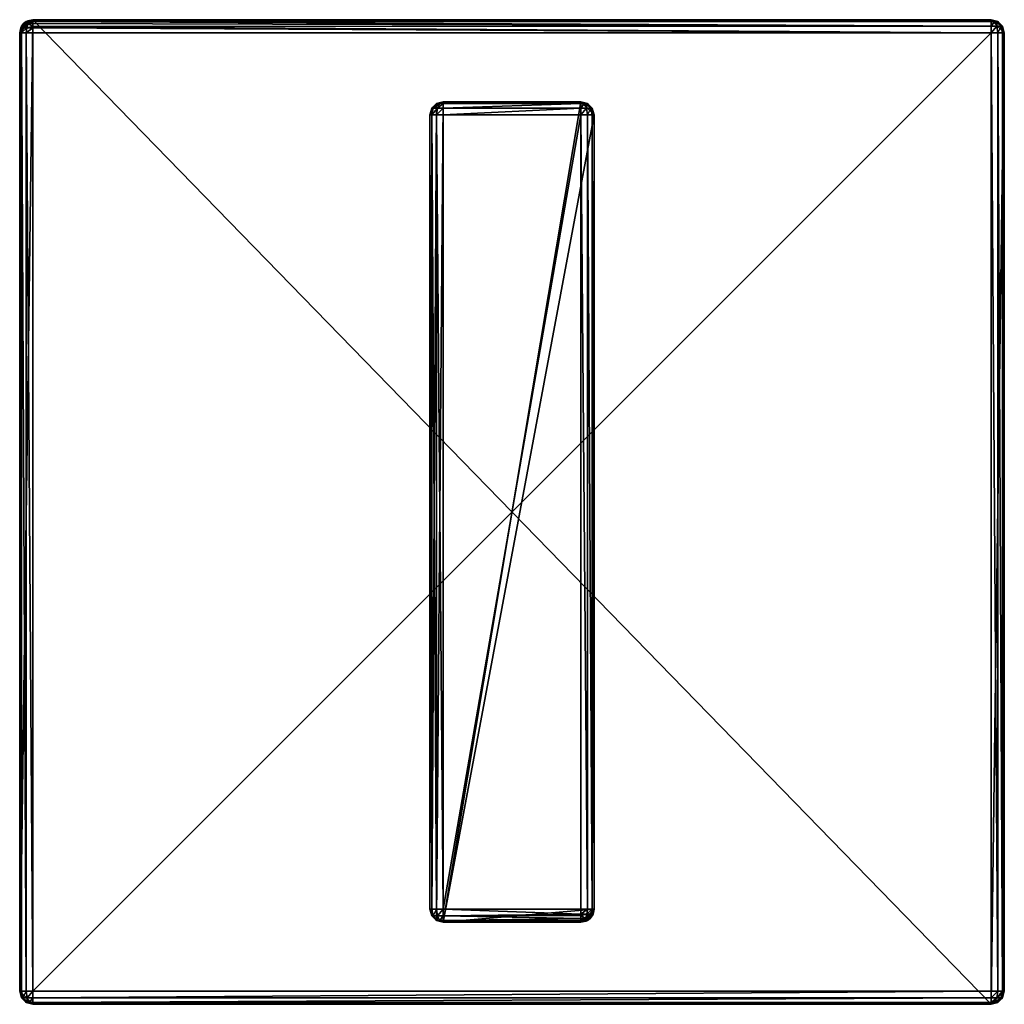
# Model space of a CAD drawing. Extents: x -130 to 130, y -171 to 30.
# Drawn here: x -130 to -70, y -30 to 30 of the extents above; entities that cross this region are included whole.
import ezdxf

# ---------------------------------------------------------------- set-up
doc = ezdxf.new("R2010")
doc.units = 0
doc.layers.add('L3', color=7, linetype='CONTINUOUS')
doc.layers.add('L5', color=7, linetype='CONTINUOUS')

msp = doc.modelspace()

# ---------------------------------------------------------------- linework, layer by layer
at = {"layer": 'L3', "color": 7}
for points in [[(-130, 29.2), (-129.6, 29.89282), (-129.2, 30)], [(-130, 29.2), (-129.2, 30), (-130, -29.2)], [(-130, -29.2), (-129.2, 30), (-129.2, -30)], [(-129.5061, 29.9391, 8.2), (-129.2, 30), (-129.6, 29.89282)], [(-129.2, 30, 8.2), (-129.2, 30), (-129.5061, 29.9391, 8.2)], [(-129.5061, 29.9391, 8.2), (-129.4651, 29.9391, 8.353073), (-129.2, 30, 8.2)], [(-129.2, 30, 8.2), (-129.4651, 29.9391, 8.353073), (-129.3531, 29.9391, 8.465131)], [(-129.3531, 29.9391, 8.465131), (-129.2, 29.9391, 8.506147), (-129.2, 30, 8.2)], [(-70.8, 30, 8.2), (-70.8, 30), (-129.2, 30, 8.2)], [(-129.2, 30, 8.2), (-70.8, 30), (-129.2, 30)], [(-70.8, 30), (-70.8, -30), (-129.2, 30)], [(-129.2, 30), (-70.8, -30), (-129.2, -30)], [(-129.2, 29.9391, 8.506147), (-70.8, 29.89282, 8.6), (-70.8, 30, 8.2)], [(-129.2, 29.9391, 8.506147), (-70.8, 30, 8.2), (-129.2, 30, 8.2)], [(-70, 29.2), (-70.8, -30), (-70.8, 30)], [(-70, 29.2), (-70.8, 30), (-70.10718, 29.6)], [(-70.10718, 29.6), (-70.8, 30), (-70.4, 29.89282)], [(-70.4, 29.89282, 8.2), (-70.4, 29.89282), (-70.8, 30)], [(-70.4, 29.89282, 8.2), (-70.8, 30), (-70.8, 30, 8.2)], [(-70.8, 30, 8.2), (-70.45359, 29.89282, 8.4), (-70.4, 29.89282, 8.2)], [(-70.6, 29.89282, 8.54641), (-70.45359, 29.89282, 8.4), (-70.8, 30, 8.2)], [(-70.8, 29.89282, 8.6), (-70.6, 29.89282, 8.54641), (-70.8, 30, 8.2)], [(-129.8928, 29.6), (-129.6, 29.89282), (-130, 29.2)], [(-129.9391, 29.50615, 8.2), (-129.8928, 29.6), (-130, 29.2)], [(-129.9391, 29.50615, 8.2), (-130, 29.2), (-130, 29.2, 8.2)], [(-129.9391, 29.50615, 8.2), (-130, 29.2, 8.2), (-129.8401, 29.50615, 8.569552)], [(-129.8401, 29.50615, 8.569552), (-130, 29.2, 8.2), (-129.8928, 29.2, 8.6)], [(-129.8815, 29.59241, 8.2), (-129.8928, 29.6), (-129.9391, 29.50615, 8.2)], [(-129.8815, 29.59241, 8.2), (-129.9391, 29.50615, 8.2), (-129.8401, 29.50615, 8.569552)], [(-129.7657, 29.76569, 8.2), (-129.6, 29.89282), (-129.8928, 29.6)], [(-129.7657, 29.76569, 8.2), (-129.8928, 29.6), (-129.8815, 29.59241, 8.2)], [(-129.8401, 29.50615, 8.569552), (-129.8928, 29.2, 8.6), (-129.5695, 29.50615, 8.840082)], [(-129.5695, 29.50615, 8.840082), (-129.8928, 29.2, 8.6), (-129.6, 29.2, 8.89282)], [(-129.7657, 29.76569, 8.2), (-129.8815, 29.59241, 8.2), (-129.6899, 29.76569, 8.482843)], [(-129.6899, 29.76569, 8.482843), (-129.8815, 29.59241, 8.2), (-129.8401, 29.50615, 8.569552)], [(-129.6899, 29.76569, 8.482843), (-129.8401, 29.50615, 8.569552), (-129.4829, 29.76569, 8.689898)], [(-129.4829, 29.76569, 8.689898), (-129.8401, 29.50615, 8.569552), (-129.5695, 29.50615, 8.840082)], [(-129.5924, 29.88146, 8.2), (-129.6, 29.89282), (-129.7657, 29.76569, 8.2)], [(-129.5924, 29.88146, 8.2), (-129.7657, 29.76569, 8.2), (-129.6899, 29.76569, 8.482843)], [(-129.4651, 29.9391, 8.353073), (-129.5924, 29.88146, 8.2), (-129.6899, 29.76569, 8.482843)], [(-129.4651, 29.9391, 8.353073), (-129.6899, 29.76569, 8.482843), (-129.3531, 29.9391, 8.465131)], [(-129.3531, 29.9391, 8.465131), (-129.6899, 29.76569, 8.482843), (-129.4829, 29.76569, 8.689898)], [(-129.5061, 29.9391, 8.2), (-129.6, 29.89282), (-129.5924, 29.88146, 8.2)], [(-129.5695, 29.50615, 8.840082), (-129.6, 29.2, 8.89282), (-129.2, 29.50615, 8.939103)], [(-129.2, 29.50615, 8.939103), (-129.6, 29.2, 8.89282), (-129.2, 29.2, 9)], [(-129.5061, 29.9391, 8.2), (-129.5924, 29.88146, 8.2), (-129.4651, 29.9391, 8.353073)], [(-129.4829, 29.76569, 8.689898), (-129.5695, 29.50615, 8.840082), (-129.2, 29.59241, 8.881464)], [(-129.2, 29.59241, 8.881464), (-129.5695, 29.50615, 8.840082), (-129.2, 29.50615, 8.939103)], [(-129.3531, 29.9391, 8.465131), (-129.4829, 29.76569, 8.689898), (-129.2, 29.88146, 8.592412)], [(-129.2, 29.88146, 8.592412), (-129.4829, 29.76569, 8.689898), (-129.2, 29.76569, 8.765685)], [(-129.2, 29.59241, 8.881464), (-129.2, 29.76569, 8.765685), (-129.4829, 29.76569, 8.689898)], [(-129.2, 29.88146, 8.592412), (-129.2, 29.9391, 8.506147), (-129.3531, 29.9391, 8.465131)], [(-129.2, 29.88146, 8.592412), (-70.8, 29.89282, 8.6), (-129.2, 29.9391, 8.506147)], [(-129.2, 29.88146, 8.592412), (-70.8, 29.6, 8.89282), (-70.8, 29.89282, 8.6)], [(-129.2, 29.76569, 8.765685), (-70.8, 29.6, 8.89282), (-129.2, 29.88146, 8.592412)], [(-129.2, 29.59241, 8.881464), (-70.8, 29.6, 8.89282), (-129.2, 29.76569, 8.765685)], [(-129.2, 29.59241, 8.881464), (-70.8, 29.2, 9), (-70.8, 29.6, 8.89282)], [(-129.2, 29.50615, 8.939103), (-70.8, 29.2, 9), (-129.2, 29.59241, 8.881464)], [(-129.2, 29.50615, 8.939103), (-129.2, 29.2, 9), (-70.8, 29.2, 9)], [(-70.8, 29.89282, 8.6), (-70.8, 29.6, 8.89282), (-70.6, 29.89282, 8.54641)], [(-70.6, 29.89282, 8.54641), (-70.8, 29.6, 8.89282), (-70.45359, 29.6, 8.8)], [(-70.8, 29.6, 8.89282), (-70.8, 29.2, 9), (-70.45359, 29.6, 8.8)], [(-70.45359, 29.6, 8.8), (-70.8, 29.2, 9), (-70.4, 29.2, 8.89282)], [(-70.6, 29.89282, 8.54641), (-70.45359, 29.6, 8.8), (-70.45359, 29.89282, 8.4)], [(-70.45359, 29.89282, 8.4), (-70.45359, 29.6, 8.8), (-70.2, 29.6, 8.54641)], [(-70.45359, 29.89282, 8.4), (-70.2, 29.6, 8.54641), (-70.4, 29.89282, 8.2)], [(-70.45359, 29.6, 8.8), (-70.4, 29.2, 8.89282), (-70.2, 29.6, 8.54641)], [(-70.10718, 29.6, 8.2), (-70.10718, 29.6), (-70.4, 29.89282)], [(-70.10718, 29.6, 8.2), (-70.4, 29.89282), (-70.4, 29.89282, 8.2)], [(-70.4, 29.89282, 8.2), (-70.2, 29.6, 8.54641), (-70.10718, 29.6, 8.2)], [(-70.2, 29.6, 8.54641), (-70.4, 29.2, 8.89282), (-70.10718, 29.2, 8.6)], [(-70.2, 29.6, 8.54641), (-70.10718, 29.2, 8.6), (-70.10718, 29.6, 8.2)], [(-70, 29.2, 8.2), (-70, 29.2), (-70.10718, 29.6)], [(-70, 29.2, 8.2), (-70.10718, 29.6), (-70.10718, 29.6, 8.2)], [(-70.10718, 29.6, 8.2), (-70.10718, 29.2, 8.6), (-70, 29.2, 8.2)], [(-130, 29.2, 8.2), (-130, 29.2), (-130, -29.2, 8.2)], [(-130, -29.2, 8.2), (-130, 29.2), (-130, -29.2)], [(-129.8928, -29.2, 8.6), (-129.8928, 29.2, 8.6), (-130, 29.2, 8.2)], [(-129.8928, -29.2, 8.6), (-130, 29.2, 8.2), (-130, -29.2, 8.2)], [(-129.6, -29.2, 8.89282), (-129.6, 29.2, 8.89282), (-129.8928, 29.2, 8.6)], [(-129.6, -29.2, 8.89282), (-129.8928, 29.2, 8.6), (-129.8928, -29.2, 8.6)], [(-129.2, -29.2, 9), (-129.2, 29.2, 9), (-129.6, 29.2, 8.89282)], [(-129.2, -29.2, 9), (-129.6, 29.2, 8.89282), (-129.6, -29.2, 8.89282)], [(-70.8, -29.2, 9), (-70.8, 29.2, 9), (-129.2, -29.2, 9)], [(-129.2, -29.2, 9), (-70.8, 29.2, 9), (-129.2, 29.2, 9)], [(-70, -29.2), (-70.8, -30), (-70, 29.2)], [(-70.8, 29.2, 9), (-70.8, -29.2, 9), (-70.4, -29.2, 8.89282)], [(-70.8, 29.2, 9), (-70.4, -29.2, 8.89282), (-70.4, 29.2, 8.89282)], [(-70.4, 29.2, 8.89282), (-70.4, -29.2, 8.89282), (-70.10718, -29.2, 8.6)], [(-70.4, 29.2, 8.89282), (-70.10718, -29.2, 8.6), (-70.10718, 29.2, 8.6)], [(-70.10718, 29.2, 8.6), (-70.10718, -29.2, 8.6), (-70, -29.2, 8.2)], [(-70.10718, 29.2, 8.6), (-70, -29.2, 8.2), (-70, 29.2, 8.2)], [(-70, -29.2, 8.2), (-70, -29.2), (-70, 29.2, 8.2)], [(-70, 29.2, 8.2), (-70, -29.2), (-70, 29.2)], [(-130, -29.2), (-129.2, -30), (-129.8928, -29.6)], [(-130, -29.2, 8.2), (-130, -29.2), (-129.8928, -29.6)], [(-130, -29.2, 8.2), (-129.8928, -29.6), (-129.8928, -29.6, 8.2)], [(-130, -29.2, 8.2), (-129.8928, -29.6, 8.2), (-129.8928, -29.2, 8.6)], [(-129.8928, -29.2, 8.6), (-129.8928, -29.6, 8.2), (-129.8, -29.6, 8.54641)], [(-129.8928, -29.2, 8.6), (-129.8, -29.6, 8.54641), (-129.6, -29.2, 8.89282)], [(-129.6, -29.2, 8.89282), (-129.8, -29.6, 8.54641), (-129.5464, -29.6, 8.8)], [(-129.6, -29.2, 8.89282), (-129.5464, -29.6, 8.8), (-129.2, -29.2, 9)], [(-129.2, -29.2, 9), (-129.5464, -29.6, 8.8), (-129.2, -29.6, 8.89282)], [(-70.8, -29.2, 9), (-129.2, -29.2, 9), (-129.2, -29.6, 8.89282)], [(-70.8, -29.2, 9), (-129.2, -29.6, 8.89282), (-70.8, -29.6, 8.89282)], [(-70, -29.2), (-70.4, -29.89282), (-70.8, -30)], [(-70.8, -29.2, 9), (-70.8, -29.6, 8.89282), (-70.4, -29.2, 8.89282)], [(-70.4, -29.2, 8.89282), (-70.8, -29.6, 8.89282), (-70.45359, -29.6, 8.8)], [(-70.4, -29.2, 8.89282), (-70.45359, -29.6, 8.8), (-70.10718, -29.2, 8.6)], [(-70.10718, -29.2, 8.6), (-70.45359, -29.6, 8.8), (-70.2, -29.6, 8.54641)], [(-70.10718, -29.6), (-70.4, -29.89282), (-70, -29.2)], [(-70.10718, -29.2, 8.6), (-70.2, -29.6, 8.54641), (-70, -29.2, 8.2)], [(-70, -29.2, 8.2), (-70.2, -29.6, 8.54641), (-70.10718, -29.6, 8.2)], [(-70.10718, -29.6, 8.2), (-70.10718, -29.6), (-70, -29.2)], [(-70.10718, -29.6, 8.2), (-70, -29.2), (-70, -29.2, 8.2)], [(-129.8928, -29.6), (-129.2, -30), (-129.6, -29.89282)], [(-129.8928, -29.6, 8.2), (-129.8928, -29.6), (-129.6, -29.89282)], [(-129.8928, -29.6, 8.2), (-129.6, -29.89282), (-129.6, -29.89282, 8.2)], [(-129.8928, -29.6, 8.2), (-129.6, -29.89282, 8.2), (-129.8, -29.6, 8.54641)], [(-129.8, -29.6, 8.54641), (-129.6, -29.89282, 8.2), (-129.5464, -29.89282, 8.4)], [(-129.8, -29.6, 8.54641), (-129.5464, -29.89282, 8.4), (-129.5464, -29.6, 8.8)], [(-129.6, -29.89282, 8.2), (-129.6, -29.89282), (-129.2, -30)], [(-129.6, -29.89282, 8.2), (-129.2, -30), (-129.2, -30, 8.2)], [(-129.5464, -29.89282, 8.4), (-129.6, -29.89282, 8.2), (-129.2, -30, 8.2)], [(-129.5464, -29.6, 8.8), (-129.5464, -29.89282, 8.4), (-129.4, -29.89282, 8.54641)], [(-129.5464, -29.6, 8.8), (-129.4, -29.89282, 8.54641), (-129.2, -29.6, 8.89282)], [(-129.5464, -29.89282, 8.4), (-129.2, -30, 8.2), (-129.4, -29.89282, 8.54641)], [(-129.2, -29.6, 8.89282), (-129.4, -29.89282, 8.54641), (-129.2, -29.89282, 8.6)], [(-129.2, -29.89282, 8.6), (-129.4, -29.89282, 8.54641), (-129.2, -30, 8.2)], [(-70.8, -29.6, 8.89282), (-129.2, -29.6, 8.89282), (-129.2, -29.89282, 8.6)], [(-70.8, -29.6, 8.89282), (-129.2, -29.89282, 8.6), (-70.8, -29.89282, 8.6)], [(-70.8, -29.89282, 8.6), (-129.2, -29.89282, 8.6), (-129.2, -30, 8.2)], [(-70.8, -29.89282, 8.6), (-129.2, -30, 8.2), (-70.8, -30, 8.2)], [(-129.2, -30, 8.2), (-129.2, -30), (-70.8, -30, 8.2)], [(-70.8, -30, 8.2), (-129.2, -30), (-70.8, -30)], [(-70.8, -29.6, 8.89282), (-70.8, -29.89282, 8.6), (-70.45359, -29.6, 8.8)], [(-70.45359, -29.6, 8.8), (-70.8, -29.89282, 8.6), (-70.6, -29.89282, 8.54641)], [(-70.8, -30, 8.2), (-70.8, -30), (-70.4, -29.89282)], [(-70.8, -30, 8.2), (-70.4, -29.89282), (-70.4, -29.89282, 8.2)], [(-70.6, -29.89282, 8.54641), (-70.8, -29.89282, 8.6), (-70.8, -30, 8.2)], [(-70.6, -29.89282, 8.54641), (-70.8, -30, 8.2), (-70.45359, -29.89282, 8.4)], [(-70.4, -29.89282, 8.2), (-70.45359, -29.89282, 8.4), (-70.8, -30, 8.2)], [(-70.45359, -29.6, 8.8), (-70.6, -29.89282, 8.54641), (-70.2, -29.6, 8.54641)], [(-70.2, -29.6, 8.54641), (-70.6, -29.89282, 8.54641), (-70.45359, -29.89282, 8.4)], [(-70.2, -29.6, 8.54641), (-70.45359, -29.89282, 8.4), (-70.10718, -29.6, 8.2)], [(-70.10718, -29.6, 8.2), (-70.45359, -29.89282, 8.4), (-70.4, -29.89282, 8.2)], [(-70.4, -29.89282, 8.2), (-70.4, -29.89282), (-70.10718, -29.6)], [(-70.4, -29.89282, 8.2), (-70.10718, -29.6), (-70.10718, -29.6, 8.2)]]:
    msp.add_3dface(points, dxfattribs=at)
at = {"layer": 'L5', "color": 7}
for points in [[(-104.8928, 24.6, 8.3), (-104.8928, -24.6, 8.3), (-105, -24.2, 8.3)], [(-104.8928, 24.6, 8.3), (-105, -24.2, 8.3), (-105, 24.2, 8.3)], [(-104.8928, 24.6, 41.5), (-104.8928, 24.6, 8.3), (-105, 24.2, 8.3)], [(-104.8928, 24.6, 41.5), (-105, 24.2, 8.3), (-105, 24.2, 41.5)], [(-104.8928, 24.2, 41.9), (-104.8, 24.6, 41.84641), (-105, 24.2, 41.5)], [(-105, 24.2, 41.5), (-104.8, 24.6, 41.84641), (-104.8928, 24.6, 41.5)], [(-104.6, 24.89282, 8.3), (-104.6, -24.89282, 8.3), (-104.8928, -24.6, 8.3)], [(-104.6, 24.89282, 8.3), (-104.8928, -24.6, 8.3), (-104.8928, 24.6, 8.3)], [(-104.6, 24.89282, 41.5), (-104.6, 24.89282, 8.3), (-104.8928, 24.6, 8.3)], [(-104.6, 24.89282, 41.5), (-104.8928, 24.6, 8.3), (-104.8928, 24.6, 41.5)], [(-104.8, 24.6, 41.84641), (-104.5464, 24.89282, 41.7), (-104.8928, 24.6, 41.5)], [(-104.8928, 24.6, 41.5), (-104.5464, 24.89282, 41.7), (-104.6, 24.89282, 41.5)], [(-104.6, 24.2, 42.19282), (-104.5464, 24.6, 42.1), (-104.8928, 24.2, 41.9)], [(-104.8928, 24.2, 41.9), (-104.5464, 24.6, 42.1), (-104.8, 24.6, 41.84641)], [(-104.5464, 24.6, 42.1), (-104.4, 24.89282, 41.84641), (-104.8, 24.6, 41.84641)], [(-104.8, 24.6, 41.84641), (-104.4, 24.89282, 41.84641), (-104.5464, 24.89282, 41.7)], [(-104.2, 25, 8.3), (-104.2, -25, 8.3), (-104.6, -24.89282, 8.3)], [(-104.2, 25, 8.3), (-104.6, -24.89282, 8.3), (-104.6, 24.89282, 8.3)], [(-104.2, 25, 41.5), (-104.2, 25, 8.3), (-104.6, 24.89282, 8.3)], [(-104.2, 25, 41.5), (-104.6, 24.89282, 8.3), (-104.6, 24.89282, 41.5)], [(-104.6, 24.89282, 41.5), (-104.5464, 24.89282, 41.7), (-104.2, 25, 41.5)], [(-104.2, 24.2, 42.3), (-104.2, 24.6, 42.19282), (-104.6, 24.2, 42.19282)], [(-104.6, 24.2, 42.19282), (-104.2, 24.6, 42.19282), (-104.5464, 24.6, 42.1)], [(-104.4, 24.89282, 41.84641), (-104.2, 25, 41.5), (-104.5464, 24.89282, 41.7)], [(-104.2, 24.6, 42.19282), (-104.2, 24.89282, 41.9), (-104.5464, 24.6, 42.1)], [(-104.5464, 24.6, 42.1), (-104.2, 24.89282, 41.9), (-104.4, 24.89282, 41.84641)], [(-104.4, 24.89282, 41.84641), (-104.2, 24.89282, 41.9), (-104.2, 25, 41.5)], [(-95.8, 25, 41.5), (-95.8, 25, 8.3), (-104.2, 25, 41.5)], [(-104.2, 25, 41.5), (-95.8, 25, 8.3), (-104.2, 25, 8.3)], [(-95.8, 25, 8.3), (-95, 24.2, 8.3), (-104.2, -25, 8.3)], [(-95.8, 25, 8.3), (-104.2, -25, 8.3), (-104.2, 25, 8.3)], [(-104.2, 24.89282, 41.9), (-95.8, 24.89282, 41.9), (-95.8, 25, 41.5)], [(-104.2, 24.89282, 41.9), (-95.8, 25, 41.5), (-104.2, 25, 41.5)], [(-104.2, 24.6, 42.19282), (-95.8, 24.6, 42.19282), (-95.8, 24.89282, 41.9)], [(-104.2, 24.6, 42.19282), (-95.8, 24.89282, 41.9), (-104.2, 24.89282, 41.9)], [(-104.2, 24.2, 42.3), (-95.8, 24.2, 42.3), (-95.8, 24.6, 42.19282)], [(-104.2, 24.2, 42.3), (-95.8, 24.6, 42.19282), (-104.2, 24.6, 42.19282)], [(-95.8, 25, 8.3), (-95.4, 24.89282, 8.3), (-95.10718, 24.6, 8.3)], [(-95.10718, 24.6, 8.3), (-95, 24.2, 8.3), (-95.8, 25, 8.3)], [(-95.4, 24.89282, 41.5), (-95.4, 24.89282, 8.3), (-95.8, 25, 8.3)], [(-95.4, 24.89282, 41.5), (-95.8, 25, 8.3), (-95.8, 25, 41.5)], [(-95.45359, 24.89282, 41.7), (-95.4, 24.89282, 41.5), (-95.8, 25, 41.5)], [(-95.45359, 24.89282, 41.7), (-95.8, 25, 41.5), (-95.6, 24.89282, 41.84641)], [(-95.8, 24.89282, 41.9), (-95.6, 24.89282, 41.84641), (-95.8, 25, 41.5)], [(-95.45359, 24.6, 42.1), (-95.6, 24.89282, 41.84641), (-95.8, 24.6, 42.19282)], [(-95.8, 24.6, 42.19282), (-95.6, 24.89282, 41.84641), (-95.8, 24.89282, 41.9)], [(-95.4, 24.2, 42.19282), (-95.45359, 24.6, 42.1), (-95.8, 24.2, 42.3)], [(-95.8, 24.2, 42.3), (-95.45359, 24.6, 42.1), (-95.8, 24.6, 42.19282)], [(-95.45359, 24.6, 42.1), (-95.45359, 24.89282, 41.7), (-95.6, 24.89282, 41.84641)], [(-95.2, 24.6, 41.84641), (-95.4, 24.89282, 41.5), (-95.45359, 24.89282, 41.7)], [(-95.2, 24.6, 41.84641), (-95.45359, 24.89282, 41.7), (-95.45359, 24.6, 42.1)], [(-95.4, 24.2, 42.19282), (-95.2, 24.6, 41.84641), (-95.45359, 24.6, 42.1)], [(-95.10718, 24.6, 41.5), (-95.10718, 24.6, 8.3), (-95.4, 24.89282, 8.3)], [(-95.10718, 24.6, 41.5), (-95.4, 24.89282, 8.3), (-95.4, 24.89282, 41.5)], [(-95.10718, 24.6, 41.5), (-95.4, 24.89282, 41.5), (-95.2, 24.6, 41.84641)], [(-95.10718, 24.2, 41.9), (-95.2, 24.6, 41.84641), (-95.4, 24.2, 42.19282)], [(-95.10718, 24.2, 41.9), (-95.10718, 24.6, 41.5), (-95.2, 24.6, 41.84641)], [(-95, 24.2, 41.5), (-95, 24.2, 8.3), (-95.10718, 24.6, 8.3)], [(-95, 24.2, 41.5), (-95.10718, 24.6, 8.3), (-95.10718, 24.6, 41.5)], [(-95, 24.2, 41.5), (-95.10718, 24.6, 41.5), (-95.10718, 24.2, 41.9)], [(-105, 24.2, 41.5), (-105, 24.2, 8.3), (-105, -24.2, 41.5)], [(-105, -24.2, 41.5), (-105, 24.2, 8.3), (-105, -24.2, 8.3)], [(-104.8928, -24.2, 41.9), (-104.8928, 24.2, 41.9), (-105, 24.2, 41.5)], [(-104.8928, -24.2, 41.9), (-105, 24.2, 41.5), (-105, -24.2, 41.5)], [(-104.6, -24.2, 42.19282), (-104.6, 24.2, 42.19282), (-104.8928, 24.2, 41.9)], [(-104.6, -24.2, 42.19282), (-104.8928, 24.2, 41.9), (-104.8928, -24.2, 41.9)], [(-104.2, -24.2, 42.3), (-104.2, 24.2, 42.3), (-104.6, 24.2, 42.19282)], [(-104.2, -24.2, 42.3), (-104.6, 24.2, 42.19282), (-104.6, -24.2, 42.19282)], [(-104.2, 24.2, 42.3), (-104.2, -24.2, 42.3), (-95.8, 24.2, 42.3)], [(-95.8, 24.2, 42.3), (-104.2, -24.2, 42.3), (-95.8, -24.2, 42.3)], [(-95, 24.2, 8.3), (-95, -24.2, 8.3), (-104.2, -25, 8.3)], [(-95.8, 24.2, 42.3), (-95.8, -24.2, 42.3), (-95.4, -24.2, 42.19282)], [(-95.8, 24.2, 42.3), (-95.4, -24.2, 42.19282), (-95.4, 24.2, 42.19282)], [(-95.4, 24.2, 42.19282), (-95.4, -24.2, 42.19282), (-95.10718, -24.2, 41.9)], [(-95.4, 24.2, 42.19282), (-95.10718, -24.2, 41.9), (-95.10718, 24.2, 41.9)], [(-95.10718, 24.2, 41.9), (-95.10718, -24.2, 41.9), (-95, -24.2, 41.5)], [(-95.10718, 24.2, 41.9), (-95, -24.2, 41.5), (-95, 24.2, 41.5)], [(-95, -24.2, 41.5), (-95, -24.2, 8.3), (-95, 24.2, 41.5)], [(-95, 24.2, 41.5), (-95, -24.2, 8.3), (-95, 24.2, 8.3)], [(-105, -24.2, 41.5), (-105, -24.2, 8.3), (-104.8928, -24.6, 8.3)], [(-105, -24.2, 41.5), (-104.8928, -24.6, 8.3), (-104.8928, -24.6, 41.5)], [(-104.8928, -24.6, 41.5), (-104.8928, -24.2, 41.9), (-105, -24.2, 41.5)], [(-104.8, -24.6, 41.84641), (-104.6, -24.2, 42.19282), (-104.8928, -24.2, 41.9)], [(-104.8, -24.6, 41.84641), (-104.8928, -24.2, 41.9), (-104.8928, -24.6, 41.5)], [(-104.5464, -24.6, 42.1), (-104.6, -24.2, 42.19282), (-104.8, -24.6, 41.84641)], [(-104.5464, -24.6, 42.1), (-104.2, -24.2, 42.3), (-104.6, -24.2, 42.19282)], [(-104.2, -24.6, 42.19282), (-104.2, -24.2, 42.3), (-104.5464, -24.6, 42.1)], [(-104.2, -25, 8.3), (-95, -24.2, 8.3), (-95.8, -25, 8.3)], [(-95.8, -24.2, 42.3), (-104.2, -24.2, 42.3), (-95.8, -24.50615, 42.2391)], [(-95.8, -24.50615, 42.2391), (-104.2, -24.2, 42.3), (-104.2, -24.6, 42.19282)], [(-95.8, -24.50615, 42.2391), (-104.2, -24.6, 42.19282), (-95.8, -24.59241, 42.18146)], [(-95.8, -24.59241, 42.18146), (-104.2, -24.6, 42.19282), (-95.8, -24.76569, 42.06568)], [(-95.8, -25, 8.3), (-95, -24.2, 8.3), (-95.10718, -24.6, 8.3)], [(-95.43045, -24.50615, 42.14008), (-95.4, -24.2, 42.19282), (-95.8, -24.50615, 42.2391)], [(-95.8, -24.50615, 42.2391), (-95.4, -24.2, 42.19282), (-95.8, -24.2, 42.3)], [(-95.51716, -24.76569, 41.9899), (-95.43045, -24.50615, 42.14008), (-95.8, -24.59241, 42.18146)], [(-95.8, -24.59241, 42.18146), (-95.43045, -24.50615, 42.14008), (-95.8, -24.50615, 42.2391)], [(-95.8, -24.59241, 42.18146), (-95.8, -24.76569, 42.06568), (-95.51716, -24.76569, 41.9899)], [(-95.3101, -24.76569, 41.78284), (-95.15992, -24.50615, 41.86955), (-95.51716, -24.76569, 41.9899)], [(-95.51716, -24.76569, 41.9899), (-95.15992, -24.50615, 41.86955), (-95.43045, -24.50615, 42.14008)], [(-95.15992, -24.50615, 41.86955), (-95.10718, -24.2, 41.9), (-95.43045, -24.50615, 42.14008)], [(-95.43045, -24.50615, 42.14008), (-95.10718, -24.2, 41.9), (-95.4, -24.2, 42.19282)], [(-95.3101, -24.76569, 41.78284), (-95.11854, -24.59241, 41.5), (-95.15992, -24.50615, 41.86955)], [(-95.23431, -24.76569, 41.5), (-95.11854, -24.59241, 41.5), (-95.3101, -24.76569, 41.78284)], [(-95.23431, -24.76569, 41.5), (-95.10718, -24.6, 8.3), (-95.11854, -24.59241, 41.5)], [(-95.0609, -24.50615, 41.5), (-95, -24.2, 41.5), (-95.15992, -24.50615, 41.86955)], [(-95.15992, -24.50615, 41.86955), (-95, -24.2, 41.5), (-95.10718, -24.2, 41.9)], [(-95.11854, -24.59241, 41.5), (-95.0609, -24.50615, 41.5), (-95.15992, -24.50615, 41.86955)], [(-95.11854, -24.59241, 41.5), (-95.10718, -24.6, 8.3), (-95.0609, -24.50615, 41.5)], [(-95.0609, -24.50615, 41.5), (-95.10718, -24.6, 8.3), (-95, -24.2, 8.3)], [(-95.0609, -24.50615, 41.5), (-95, -24.2, 8.3), (-95, -24.2, 41.5)], [(-104.8928, -24.6, 41.5), (-104.8928, -24.6, 8.3), (-104.6, -24.89282, 8.3)], [(-104.8928, -24.6, 41.5), (-104.6, -24.89282, 8.3), (-104.6, -24.89282, 41.5)], [(-104.6, -24.89282, 41.5), (-104.8, -24.6, 41.84641), (-104.8928, -24.6, 41.5)], [(-104.5464, -24.89282, 41.7), (-104.5464, -24.6, 42.1), (-104.8, -24.6, 41.84641)], [(-104.5464, -24.89282, 41.7), (-104.8, -24.6, 41.84641), (-104.6, -24.89282, 41.5)], [(-104.6, -24.89282, 41.5), (-104.6, -24.89282, 8.3), (-104.2, -25, 8.3)], [(-104.6, -24.89282, 41.5), (-104.2, -25, 8.3), (-104.2, -25, 41.5)], [(-104.2, -25, 41.5), (-104.5464, -24.89282, 41.7), (-104.6, -24.89282, 41.5)], [(-104.4, -24.89282, 41.84641), (-104.2, -24.6, 42.19282), (-104.5464, -24.6, 42.1)], [(-104.4, -24.89282, 41.84641), (-104.5464, -24.6, 42.1), (-104.5464, -24.89282, 41.7)], [(-104.4, -24.89282, 41.84641), (-104.5464, -24.89282, 41.7), (-104.2, -25, 41.5)], [(-104.2, -24.89282, 41.9), (-104.2, -24.6, 42.19282), (-104.4, -24.89282, 41.84641)], [(-104.2, -24.89282, 41.9), (-104.4, -24.89282, 41.84641), (-104.2, -25, 41.5)], [(-95.8, -24.76569, 42.06568), (-104.2, -24.6, 42.19282), (-104.2, -24.89282, 41.9)], [(-95.8, -24.76569, 42.06568), (-104.2, -24.89282, 41.9), (-95.8, -24.88146, 41.89241)], [(-95.8, -24.88146, 41.89241), (-104.2, -24.89282, 41.9), (-95.8, -24.9391, 41.80615)], [(-95.8, -24.9391, 41.80615), (-104.2, -24.89282, 41.9), (-104.2, -25, 41.5)], [(-95.8, -24.9391, 41.80615), (-104.2, -25, 41.5), (-95.8, -25, 41.5)], [(-104.2, -25, 41.5), (-104.2, -25, 8.3), (-95.8, -25, 41.5)], [(-95.8, -25, 41.5), (-104.2, -25, 8.3), (-95.8, -25, 8.3)], [(-95.8, -25, 8.3), (-95.10718, -24.6, 8.3), (-95.4, -24.89282, 8.3)], [(-95.64693, -24.9391, 41.76513), (-95.51716, -24.76569, 41.9899), (-95.8, -24.88146, 41.89241)], [(-95.8, -24.88146, 41.89241), (-95.51716, -24.76569, 41.9899), (-95.8, -24.76569, 42.06568)], [(-95.49385, -24.9391, 41.5), (-95.8, -25, 8.3), (-95.40759, -24.88146, 41.5)], [(-95.40759, -24.88146, 41.5), (-95.8, -25, 8.3), (-95.4, -24.89282, 8.3)], [(-95.8, -24.88146, 41.89241), (-95.8, -24.9391, 41.80615), (-95.64693, -24.9391, 41.76513)], [(-95.49385, -24.9391, 41.5), (-95.8, -25, 41.5), (-95.8, -25, 8.3)], [(-95.8, -25, 41.5), (-95.53487, -24.9391, 41.65307), (-95.64693, -24.9391, 41.76513)], [(-95.49385, -24.9391, 41.5), (-95.53487, -24.9391, 41.65307), (-95.8, -25, 41.5)], [(-95.64693, -24.9391, 41.76513), (-95.8, -24.9391, 41.80615), (-95.8, -25, 41.5)], [(-95.53487, -24.9391, 41.65307), (-95.3101, -24.76569, 41.78284), (-95.64693, -24.9391, 41.76513)], [(-95.64693, -24.9391, 41.76513), (-95.3101, -24.76569, 41.78284), (-95.51716, -24.76569, 41.9899)], [(-95.53487, -24.9391, 41.65307), (-95.40759, -24.88146, 41.5), (-95.3101, -24.76569, 41.78284)], [(-95.49385, -24.9391, 41.5), (-95.40759, -24.88146, 41.5), (-95.53487, -24.9391, 41.65307)], [(-95.40759, -24.88146, 41.5), (-95.4, -24.89282, 8.3), (-95.23431, -24.76569, 41.5)], [(-95.40759, -24.88146, 41.5), (-95.23431, -24.76569, 41.5), (-95.3101, -24.76569, 41.78284)], [(-95.23431, -24.76569, 41.5), (-95.4, -24.89282, 8.3), (-95.10718, -24.6, 8.3)]]:
    msp.add_3dface(points, dxfattribs=at)

doc.saveas('drawing.dxf')
